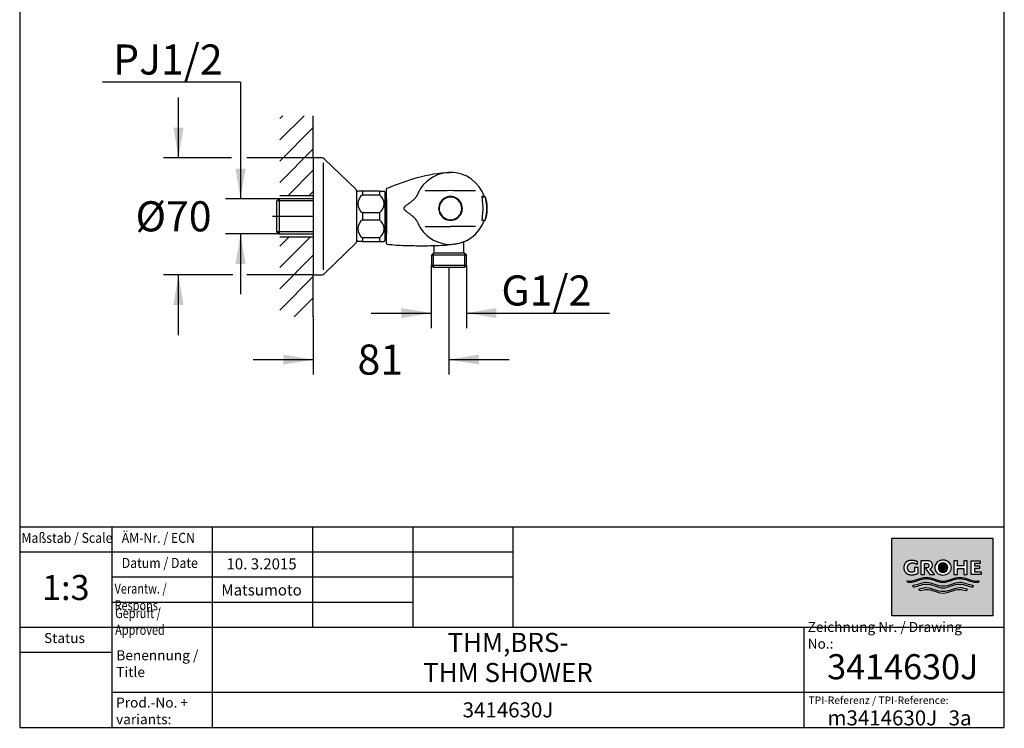
# Model space of a CAD drawing. Units: millimetres. Extents: x 7 to 203, y 5 to 291.
# Drawn here: x 7 to 203, y 5 to 146 of the extents above; entities that cross this region are included whole.
import ezdxf
from ezdxf.enums import TextEntityAlignment as Align
from ezdxf.lldxf.tags import DXFTag

# ---------------------------------------------------------------- set-up
doc = ezdxf.new("R2010")
doc.units = ezdxf.units.MM
for name, color, linetype in [('Default', 7, 'Continuous'), ('Layer1', 7, 'Continuous'), ('Layer2', 7, 'Continuous'), ('Layer3', 7, 'Continuous'), ('Layer50', 7, 'Continuous'), ('Level_1', 7, 'Continuous'), ('Standard', 7, 'Continuous')]:
    doc.layers.add(name, color=color, linetype=linetype)
doc.styles.add('SEACAD_Arial', font='arial.ttf')
tags = doc.linetypes.add('CENTER2', pattern=[28.575, 19.05, -3.175, 3.175, -3.175]).pattern_tags.tags
tags[10:11] = [DXFTag(74, 4), DXFTag(75, 0), DXFTag(340, '0'), DXFTag(46, 0.0), DXFTag(50, 0.0), DXFTag(44, 0.0), DXFTag(45, 0.0)]
tags[8:9] = [DXFTag(74, 4), DXFTag(75, 0), DXFTag(340, '0'), DXFTag(46, 0.0), DXFTag(50, 0.0), DXFTag(44, 0.0), DXFTag(45, 0.0)]
tags[6:7] = [DXFTag(74, 4), DXFTag(75, 0), DXFTag(340, '0'), DXFTag(46, 0.0), DXFTag(50, 0.0), DXFTag(44, 0.0), DXFTag(45, 0.0)]
tags[4:5] = [DXFTag(74, 4), DXFTag(75, 0), DXFTag(340, '0'), DXFTag(46, 0.0), DXFTag(50, 0.0), DXFTag(44, 0.0), DXFTag(45, 0.0)]
doc.dimstyles.get("Standard").update_dxf_attribs({"dimtxt": 0.18, "dimasz": 0.18, "dimexe": 0.18, "dimexo": 0.0625, "dimgap": 0.09, "dimtad": 0, "dimtih": 1, "dimtoh": 1, "dimdec": 4, "dimzin": 0, "dimdsep": 46, "dimtxsty": 'Standard', "dimcen": 0.09, "dimadec": 0, "dimazin": 0, "dimtfac": 1, "dimtdec": 4, "dimtofl": 0, "dimtmove": 0, "dimatfit": 3, "dimfxl": 0, "dimtolj": 1, "dimtzin": 0, "dimarcsym": 0})

# ---------------------------------------------------------------- blocks, each defined once
blk = doc.blocks.new('DMBLK9')
at = {"layer": 'Default', "linetype": 'Continuous'}
for points in [[(59.17, 77.33), (65.17, 78.33), (59.17, 79.33)], [(98.21, 77.33), (98.21, 79.33), (92.21, 78.33)]]:
    blk.add_hatch(color=7, dxfattribs=at).paths.add_polyline_path(points)
at = {"layer": 'Default', "color": 7, "linetype": 'Continuous'}
for p, q in [((92.21, 96.67), (92.21, 75.33)), ((65.17, 86.83), (65.17, 75.33)), ((53.17, 78.33), (65.17, 78.33)), ((92.21, 78.33), (104.21, 78.33))]:
    blk.add_line(p, q, dxfattribs=at)
at = {"layer": 'Default', "color": 7, "linetype": 'Continuous', "style": 'SEACAD_Arial'}
blk.add_text('81', height=6, dxfattribs=at).set_placement((73.99, 81.33), align=Align.TOP_LEFT)
blk = doc.blocks.new('DMBLK10')
at = {"layer": 'Default', "linetype": 'Continuous'}
for points in [[(82.71, 86.61), (88.71, 87.61), (82.71, 88.61)], [(101.7, 86.61), (101.7, 88.61), (95.7, 87.61)]]:
    blk.add_hatch(color=7, dxfattribs=at).paths.add_polyline_path(points)
at = {"layer": 'Default', "color": 7, "linetype": 'Continuous'}
for p, q in [((88.71, 97.07), (88.71, 84.61)), ((95.7, 97.07), (95.7, 84.61)), ((76.71, 87.61), (88.71, 87.61)), ((95.7, 87.61), (124.25, 87.61))]:
    blk.add_line(p, q, dxfattribs=at)
at = {"layer": 'Default', "color": 7, "linetype": 'Continuous', "style": 'SEACAD_Arial'}
blk.add_text('G1/2', height=6, dxfattribs=at).set_placement((102.69, 95.11), align=Align.TOP_LEFT)
blk = doc.blocks.new('DMBLK11')
at = {"layer": 'Layer3', "linetype": 'Continuous'}
for points in [[(37.27, 124.56), (38.27, 118.56), (39.27, 124.56)], [(37.27, 89.22), (39.27, 89.22), (38.27, 95.22)]]:
    blk.add_hatch(color=7, dxfattribs=at).paths.add_polyline_path(points)
at = {"layer": 'Layer3', "color": 7, "linetype": 'Continuous'}
for p, q in [((38.27, 118.56), (38.27, 130.56)), ((48.85, 118.56), (35.27, 118.56)), ((49.1, 95.22), (35.27, 95.22)), ((38.27, 83.22), (38.27, 95.22))]:
    blk.add_line(p, q, dxfattribs=at)
at = {"layer": 'Layer3', "color": 7, "linetype": 'Continuous', "style": 'SEACAD_Arial'}
blk.add_text('Ø70', height=6, dxfattribs=at).set_placement((29.71, 109.89), align=Align.TOP_LEFT)
blk = doc.blocks.new('DMBLK12')
at = {"layer": 'Layer3', "linetype": 'Continuous'}
for points in [[(49.65, 116.38), (50.65, 110.38), (51.65, 116.38)], [(49.65, 97.4), (51.65, 97.4), (50.65, 103.4)]]:
    blk.add_hatch(color=7, dxfattribs=at).paths.add_polyline_path(points)
at = {"layer": 'Layer3', "color": 7, "linetype": 'Continuous'}
for p, q in [((50.65, 133.65), (23.13, 133.65)), ((50.65, 133.65), (50.65, 110.38)), ((58.34, 110.38), (47.65, 110.38)), ((58.34, 103.4), (47.65, 103.4)), ((50.65, 103.4), (50.65, 91.4))]:
    blk.add_line(p, q, dxfattribs=at)
at = {"layer": 'Layer3', "color": 7, "linetype": 'Continuous', "style": 'SEACAD_Arial'}
blk.add_text('PJ1/2', height=6, dxfattribs=at).set_placement((25.23, 141.15), align=Align.TOP_LEFT)
blk = doc.blocks.new('symb_tb_GroheLogo2013_ori')
at = {"layer": 'Standard', "linetype": 'Continuous'}
h = blk.add_hatch(color=7, dxfattribs=at)
h.paths.add_polyline_path([(20.13, 15.46), (0, 15.46), (0, 0), (20.13, 0)])
edge = h.paths.add_edge_path()
edge.add_spline(control_points=[(11.47, 10.53), (11.15, 10.88), (10.7, 11.07), (9.99, 11.07), (9.8, 11.04), (9.62, 10.98), (8.94, 10.77), (8.52, 10.24), (8.52, 9.59), (8.52, 8.47), (9.56, 7.82), (10.75, 8.2), (11.94, 8.58), (12.27, 9.67), (11.47, 10.53)], knot_values=[0, 0, 0, 0, 0.576972, 0.576972, 0.808788, 0.808788, 0.808788, 0.858548, 0.858548, 0.858548, 0.929274, 0.929274, 0.929274, 1, 1, 1, 1], weights=[1.080478, 0.986883, 0.960057, 1.016048, 1.042874, 1.080478, 0.949279, 0.949279, 1.080478, 0.774643, 0.774643, 1.080478, 0.774643, 0.774643, 1.080478], degree=3, periodic=0)
h.paths.add_polyline_path([(12.35, 10.95), (12.35, 8.24), (13.05, 8.24), (13.05, 9.39), (14.3, 9.39), (14.3, 8.24), (15, 8.24), (15, 10.95), (14.3, 10.95), (14.3, 9.95), (13.05, 9.95), (13.05, 10.95)])
edge = h.paths.add_edge_path()
edge.add_line((7.09, 10.95), (5.78, 10.95))
edge.add_line((5.78, 10.95), (5.78, 8.24))
edge.add_line((5.78, 8.24), (6.5, 8.24))
edge.add_line((6.5, 8.24), (6.5, 10.43))
edge.add_line((6.5, 10.43), (6.97, 10.43))
edge.add_spline(control_points=[(6.97, 10.43), (7.07, 10.43), (7.23, 10.37), (7.31, 10.26), (7.38, 10.12), (7.38, 10), (7.38, 9.87), (7.31, 9.73), (7.23, 9.63), (7.09, 9.57), (7, 9.57)], knot_values=[0, 0, 0, 0, 0.172987, 0.334246, 0.5, 0.5, 0.5, 0.672858, 0.841031, 1, 1, 1, 1], degree=3, periodic=0)
edge.add_line((7, 9.57), (6.59, 9.57))
edge.add_line((6.59, 9.57), (7.58, 8.24))
edge.add_line((7.58, 8.24), (8.47, 8.24))
edge.add_line((8.47, 8.24), (7.57, 9.33))
edge.add_spline(control_points=[(7.57, 9.33), (7.58, 9.33), (7.58, 9.33), (7.59, 9.34), (7.62, 9.35), (7.78, 9.42), (7.93, 9.58), (8.08, 9.85), (8.08, 10.1), (8.08, 10.35), (7.93, 10.62), (7.72, 10.83), (7.35, 10.95), (7.09, 10.95)], knot_values=[0, 0, 0, 0, 0.01076, 0.01076, 0.01076, 0.057352, 0.275634, 0.5, 0.5, 0.5, 0.665754, 0.827013, 1, 1, 1, 1], degree=3, periodic=0)
edge = h.paths.add_edge_path()
edge.add_spline(control_points=[(5.1, 10.76), (4.73, 10.93), (4.33, 11.03), (3.92, 11.03), (3.51, 11.04), (2.93, 10.84), (2.61, 10.48), (2.36, 10.01), (2.36, 9.59), (2.36, 9.59), (2.36, 9.59), (2.36, 9.59), (2.36, 9.18), (2.61, 8.71), (2.93, 8.35), (3.51, 8.15), (3.92, 8.16), (4.37, 8.16), (4.8, 8.27), (5.2, 8.49)], knot_values=[0, 0, 0, 0, 0.25, 0.25, 0.25, 0.336493, 0.417123, 0.5, 0.5, 0.5, 0.500019, 0.500019, 0.500019, 0.58289, 0.663513, 0.75, 0.75, 0.75, 1, 1, 1, 1], weights=[1, 0.983216, 0.983216, 1, 1, 1, 1, 1, 1, 1, 1, 1, 1, 1, 1, 1, 1, 0.979411, 0.979411, 1], degree=3, periodic=0)
edge.add_line((5.2, 8.49), (5.2, 9.59))
edge.add_line((5.2, 9.59), (4.47, 9.59))
edge.add_line((4.47, 9.59), (4.47, 8.8))
edge.add_spline(control_points=[(4.47, 8.8), (4.28, 8.71), (4.08, 8.66), (3.87, 8.66), (3.67, 8.65), (3.38, 8.78), (3.23, 9.02), (3.11, 9.32), (3.11, 9.59), (3.11, 9.87), (3.26, 10.17), (3.46, 10.4), (3.83, 10.53), (4.09, 10.53), (4.45, 10.53), (4.8, 10.42), (5.1, 10.22)], knot_values=[0, 0, 0, 0, 0.25, 0.25, 0.25, 0.336493, 0.417123, 0.5, 0.5, 0.5, 0.582877, 0.663507, 0.75, 0.75, 0.75, 1, 1, 1, 1], weights=[1, 0.982778, 0.982778, 1, 1, 1, 1, 1, 1, 1, 1, 1, 1, 1, 0.972058, 0.972058, 1], degree=3, periodic=0)
edge.add_line((5.1, 10.22), (5.1, 10.76))
h.paths.add_polyline_path([(15.77, 8.24), (17.79, 8.24), (17.79, 8.76), (16.47, 8.76), (16.47, 9.42), (17.43, 9.42), (17.43, 9.92), (16.47, 9.92), (16.47, 10.43), (17.61, 10.43), (17.61, 10.95), (15.77, 10.95)])
edge = h.paths.add_edge_path()
edge.add_spline(control_points=[(3, 6.96), (3.07, 6.84), (3.14, 6.73), (3.23, 6.63)], knot_values=[0, 0, 0, 0, 1, 1, 1, 1], weights=[1, 0.996525, 0.996525, 1], degree=3, periodic=0)
edge.add_spline(control_points=[(3.23, 6.63), (3.33, 6.62), (4.54, 6.55), (6.86, 8.12), (9.08, 6.62), (10.19, 6.61), (11.3, 6.62), (13.52, 8.12), (15.84, 6.55), (17.05, 6.62), (17.15, 6.63)], knot_values=[0, 0, 0, 0, 0.020814, 0.261199, 0.5, 0.5, 0.5, 0.738801, 0.979186, 1, 1, 1, 1], degree=3, periodic=0)
edge.add_spline(control_points=[(17.15, 6.63), (17.24, 6.73), (17.31, 6.84), (17.38, 6.96)], knot_values=[0, 0, 0, 0, 1, 1, 1, 1], weights=[1, 0.996525, 0.996525, 1], degree=3, periodic=0)
edge.add_spline(control_points=[(17.38, 6.96), (17.21, 6.93), (15.93, 6.8), (13.53, 8.43), (10.19, 6.16), (6.84, 8.43), (4.45, 6.8), (3.17, 6.93), (3, 6.96)], knot_values=[0, 0, 0, 0, 0.034846, 0.267423, 0.5, 0.732577, 0.965154, 1, 1, 1, 1], degree=3, periodic=0)
edge = h.paths.add_edge_path()
edge.add_spline(control_points=[(4.11, 5.94), (4.19, 5.85), (4.28, 5.77), (4.37, 5.7)], knot_values=[0, 0, 0, 0, 1, 1, 1, 1], weights=[1, 0.997361, 0.997361, 1], degree=3, periodic=0)
edge.add_spline(control_points=[(4.37, 5.7), (4.84, 5.84), (5.3, 5.98), (5.76, 6.12), (6.13, 6.23), (7.61, 6.56), (9.08, 5.56), (10.19, 5.55), (11.3, 5.56), (12.77, 6.56), (14.25, 6.23), (14.61, 6.12), (15.08, 5.98), (15.54, 5.84), (16.01, 5.7)], knot_values=[0, 0, 0, 0, 0.25, 0.25, 0.25, 0.312279, 0.5, 0.5, 0.5, 0.687721, 0.75, 0.75, 0.75, 1, 1, 1, 1], degree=3, periodic=0)
edge.add_spline(control_points=[(16.01, 5.7), (16.1, 5.77), (16.19, 5.85), (16.27, 5.94)], knot_values=[0, 0, 0, 0, 1, 1, 1, 1], weights=[1, 0.997361, 0.997361, 1], degree=3, periodic=0)
edge.add_spline(control_points=[(16.27, 5.94), (15.72, 6.1), (15.17, 6.26), (14.61, 6.43), (14.25, 6.54), (12.78, 6.86), (11.3, 5.86), (9.07, 5.86), (7.6, 6.86), (6.12, 6.54), (5.76, 6.43), (5.21, 6.26), (4.66, 6.1), (4.11, 5.94)], knot_values=[0, 0, 0, 0, 0.25, 0.25, 0.25, 0.311033, 0.5, 0.5, 0.688967, 0.75, 0.75, 0.75, 1, 1, 1, 1], degree=3, periodic=0)
edge = h.paths.add_edge_path()
edge.add_line((5.31, 5.22), (5.68, 5.04))
edge.add_spline(control_points=[(5.68, 5.04), (6.08, 5.16), (7.58, 5.52), (9.08, 4.51), (10.19, 4.5), (11.3, 4.51), (12.8, 5.52), (14.3, 5.16), (14.7, 5.04)], knot_values=[0, 0, 0, 0, 0.131482, 0.5, 0.5, 0.5, 0.868518, 1, 1, 1, 1], degree=3, periodic=0)
edge.add_line((14.7, 5.04), (15.07, 5.22))
edge.add_spline(control_points=[(15.07, 5.22), (14.56, 5.4), (12.93, 5.9), (11.3, 4.8), (9.07, 4.8), (7.45, 5.9), (5.82, 5.4), (5.31, 5.22)], knot_values=[0, 0, 0, 0, 0.15751, 0.5, 0.5, 0.84249, 1, 1, 1, 1], degree=3, periodic=0)
h = blk.add_hatch(color=7, dxfattribs=at)
edge = h.paths.add_edge_path()
edge.add_spline(control_points=[(10.19, 10.53), (9.94, 10.54), (9.59, 10.41), (9.41, 10.17), (9.26, 9.87), (9.26, 9.59), (9.26, 9.32), (9.41, 9.01), (9.59, 8.78), (9.94, 8.65), (10.19, 8.65), (10.43, 8.65), (10.78, 8.78), (10.96, 9.01), (11.11, 9.32), (11.11, 9.59), (11.11, 9.87), (10.96, 10.17), (10.72, 10.39), (10.43, 10.54), (10.19, 10.53)], knot_values=[0, 0, 0, 0, 0.086493, 0.167123, 0.25, 0.25, 0.25, 0.332877, 0.413507, 0.5, 0.5, 0.5, 0.586493, 0.667123, 0.75, 0.75, 0.75, 0.832877, 0.913507, 1, 1, 1, 1], degree=3, periodic=0)
at = {"layer": 'Level_1', "color": 7, "linetype": 'Continuous'}
for p, q in [((5.1, 10.22), (5.1, 10.76)), ((5.78, 10.95), (5.78, 8.24)), ((7.09, 10.95), (5.78, 10.95)), ((6.5, 8.24), (6.5, 10.43)), ((6.5, 10.43), (6.97, 10.43)), ((12.35, 10.95), (12.35, 8.24)), ((13.05, 10.95), (12.35, 10.95)), ((13.05, 9.95), (13.05, 10.95)), ((14.3, 9.95), (13.05, 9.95)), ((14.3, 10.95), (14.3, 9.95)), ((15, 10.95), (14.3, 10.95)), ((15, 8.24), (15, 10.95)), ((15.77, 10.95), (17.61, 10.95)), ((15.77, 8.24), (15.77, 10.95)), ((16.47, 10.43), (16.47, 9.92)), ((17.61, 10.43), (16.47, 10.43)), ((16.47, 9.92), (17.43, 9.92)), ((17.43, 9.92), (17.43, 9.42)), ((17.61, 10.95), (17.61, 10.43)), ((5.2, 9.59), (4.47, 9.59)), ((4.47, 9.59), (4.47, 8.8)), ((5.2, 8.49), (5.2, 9.59)), ((5.78, 8.24), (6.5, 8.24)), ((7, 9.57), (6.59, 9.57)), ((6.59, 9.57), (7.58, 8.24)), ((8.47, 8.24), (7.57, 9.33)), ((7.58, 8.24), (8.47, 8.24)), ((12.35, 8.24), (13.05, 8.24)), ((13.05, 9.39), (14.3, 9.39)), ((13.05, 8.24), (13.05, 9.39)), ((14.3, 9.39), (14.3, 8.24)), ((14.3, 8.24), (15, 8.24)), ((17.79, 8.24), (15.77, 8.24)), ((17.43, 9.42), (16.47, 9.42)), ((16.47, 9.42), (16.47, 8.76)), ((16.47, 8.76), (17.79, 8.76)), ((17.79, 8.76), (17.79, 8.24)), ((5.31, 5.22), (5.68, 5.04)), ((14.7, 5.04), (15.07, 5.22))]:
    blk.add_line(p, q, dxfattribs=at)
for points, weights, knots in [([(5.1, 10.76), (4.73, 10.93), (4.33, 11.03), (3.92, 11.03), (3.51, 11.04), (2.93, 10.84), (2.61, 10.48), (2.36, 10.01), (2.36, 9.59), (2.36, 9.59), (2.36, 9.59), (2.36, 9.59), (2.36, 9.18), (2.61, 8.71), (2.93, 8.35), (3.51, 8.15), (3.92, 8.16), (4.37, 8.16), (4.8, 8.27), (5.2, 8.49)], [1, 0.98321587479, 0.98321587479, 1, 1, 1, 1, 1, 1, 1, 1, 1, 1, 1, 1, 1, 1, 0.979410758195, 0.979410758195, 1], [0, 0, 0, 0, 0.25, 0.25, 0.25, 0.336493, 0.417123, 0.5, 0.5, 0.5, 0.500019, 0.500019, 0.500019, 0.58289, 0.663513, 0.75, 0.75, 0.75, 1, 1, 1, 1]), ([(4.47, 8.8), (4.28, 8.71), (4.08, 8.66), (3.87, 8.66), (3.67, 8.65), (3.38, 8.78), (3.23, 9.02), (3.11, 9.32), (3.11, 9.59), (3.11, 9.87), (3.26, 10.17), (3.46, 10.4), (3.83, 10.53), (4.09, 10.53), (4.45, 10.53), (4.8, 10.42), (5.1, 10.22)], [1, 0.982778304235, 0.982778304235, 1, 1, 1, 1, 1, 1, 1, 1, 1, 1, 1, 0.972058195946, 0.972058195946, 1], [0, 0, 0, 0, 0.25, 0.25, 0.25, 0.336493, 0.417123, 0.5, 0.5, 0.5, 0.582877, 0.663507, 0.75, 0.75, 0.75, 1, 1, 1, 1]), ([(11.47, 10.53), (12.27, 9.67), (11.94, 8.58), (10.75, 8.2), (9.56, 7.82), (8.52, 8.47), (8.52, 9.59), (8.52, 10.24), (8.94, 10.77), (9.62, 10.98), (9.8, 11.04), (9.99, 11.07), (10.7, 11.07), (11.15, 10.88), (11.47, 10.53)], [1.0804778921, 0.77464325295, 0.77464325295, 1.0804778921, 0.77464325295, 0.77464325295, 1.0804778921, 0.9492789189, 0.9492789189, 1.0804778921, 1.04287400704, 1.01604804301, 0.96005683992, 0.986882803952, 1.0804778921], [0, 0, 0, 0, 0.070726, 0.070726, 0.070726, 0.141452, 0.141452, 0.141452, 0.191212, 0.191212, 0.191212, 0.423028, 0.423028, 1, 1, 1, 1])]:
    blk.add_rational_spline(points, weights, degree=3, knots=knots, dxfattribs=at)
for points, knots in [([(6.97, 10.43), (7.07, 10.43), (7.23, 10.37), (7.31, 10.26), (7.38, 10.12), (7.38, 10), (7.38, 9.87), (7.31, 9.73), (7.23, 9.63), (7.09, 9.57), (7, 9.57)], [0, 0, 0, 0, 0.172987, 0.334246, 0.5, 0.5, 0.5, 0.672858, 0.841031, 1, 1, 1, 1]), ([(7.57, 9.33), (7.58, 9.33), (7.58, 9.33), (7.59, 9.34), (7.62, 9.35), (7.78, 9.42), (7.93, 9.58), (8.08, 9.85), (8.08, 10.1), (8.08, 10.35), (7.93, 10.62), (7.72, 10.83), (7.35, 10.95), (7.09, 10.95)], [0, 0, 0, 0, 0.01076, 0.01076, 0.01076, 0.057352, 0.275634, 0.5, 0.5, 0.5, 0.665754, 0.827013, 1, 1, 1, 1]), ([(10.19, 10.53), (10.43, 10.54), (10.72, 10.39), (10.96, 10.17), (11.11, 9.87), (11.11, 9.59), (11.11, 9.32), (10.96, 9.01), (10.78, 8.78), (10.43, 8.65), (10.19, 8.65), (9.94, 8.65), (9.59, 8.78), (9.41, 9.01), (9.26, 9.32), (9.26, 9.59), (9.26, 9.87), (9.41, 10.17), (9.59, 10.41), (9.94, 10.54), (10.19, 10.53)], [0, 0, 0, 0, 0.086493, 0.167123, 0.25, 0.25, 0.25, 0.332877, 0.413507, 0.5, 0.5, 0.5, 0.586493, 0.667123, 0.75, 0.75, 0.75, 0.832877, 0.913507, 1, 1, 1, 1]), ([(3, 6.96), (3.17, 6.93), (4.45, 6.8), (6.84, 8.43), (10.19, 6.16), (13.53, 8.43), (15.93, 6.8), (17.21, 6.93), (17.38, 6.96)], [0, 0, 0, 0, 0.034846, 0.267423, 0.5, 0.732577, 0.965154, 1, 1, 1, 1]), ([(17.15, 6.63), (17.05, 6.62), (15.84, 6.55), (13.52, 8.12), (11.3, 6.62), (10.19, 6.61), (9.08, 6.62), (6.86, 8.12), (4.54, 6.55), (3.33, 6.62), (3.23, 6.63)], [0, 0, 0, 0, 0.020814, 0.261199, 0.5, 0.5, 0.5, 0.738801, 0.979186, 1, 1, 1, 1]), ([(16.27, 5.94), (15.72, 6.1), (15.17, 6.26), (14.61, 6.43), (14.25, 6.54), (12.78, 6.86), (11.3, 5.86), (9.07, 5.86), (7.6, 6.86), (6.12, 6.54), (5.76, 6.43), (5.21, 6.26), (4.66, 6.1), (4.11, 5.94)], [0, 0, 0, 0, 0.25, 0.25, 0.25, 0.311033, 0.5, 0.5, 0.688967, 0.75, 0.75, 0.75, 1, 1, 1, 1]), ([(4.37, 5.7), (4.84, 5.84), (5.3, 5.98), (5.76, 6.12), (6.13, 6.23), (7.61, 6.56), (9.08, 5.56), (10.19, 5.55), (11.3, 5.56), (12.77, 6.56), (14.25, 6.23), (14.61, 6.12), (15.08, 5.98), (15.54, 5.84), (16.01, 5.7)], [0, 0, 0, 0, 0.25, 0.25, 0.25, 0.312279, 0.5, 0.5, 0.5, 0.687721, 0.75, 0.75, 0.75, 1, 1, 1, 1]), ([(15.07, 5.22), (14.56, 5.4), (12.93, 5.9), (11.3, 4.8), (9.07, 4.8), (7.45, 5.9), (5.82, 5.4), (5.31, 5.22)], [0, 0, 0, 0, 0.15751, 0.5, 0.5, 0.84249, 1, 1, 1, 1]), ([(5.68, 5.04), (6.08, 5.16), (7.58, 5.52), (9.08, 4.51), (10.19, 4.5), (11.3, 4.51), (12.8, 5.52), (14.3, 5.16), (14.7, 5.04)], [0, 0, 0, 0, 0.131482, 0.5, 0.5, 0.5, 0.868518, 1, 1, 1, 1])]:
    blk.add_open_spline(points, degree=3, knots=knots, dxfattribs=at)
for points, weights in [([(3.23, 6.63), (3.14, 6.73), (3.07, 6.84), (3, 6.96)], [1, 0.996524898131, 0.996524898131, 1]), ([(4.11, 5.94), (4.19, 5.85), (4.28, 5.77), (4.37, 5.7)], [1, 0.997360588448, 0.997360588448, 1]), ([(16.01, 5.7), (16.1, 5.77), (16.19, 5.85), (16.27, 5.94)], [1, 0.997360588448, 0.997360588448, 1]), ([(17.38, 6.96), (17.31, 6.84), (17.24, 6.73), (17.15, 6.63)], [1, 0.996524898131, 0.996524898131, 1])]:
    blk.add_rational_spline(points, weights, degree=3, dxfattribs=at)
at = {"layer": 'Standard', "color": 7, "linetype": 'Continuous'}
for p, q in [((0, 0), (0, 15.46)), ((0, 15.46), (20.13, 15.46)), ((20.13, 15.46), (20.13, 0)), ((20.13, 0), (0, 0))]:
    blk.add_line(p, q, dxfattribs=at)

msp = doc.modelspace()

# ---------------------------------------------------------------- hatches: boundary and pattern name
at = {"layer": 'Layer50', "linetype": 'Continuous'}
h = msp.add_hatch(dxfattribs=at)
h.set_pattern_fill('LINE', scale=0.9449, angle=45, style=0)
h.paths.add_polyline_path([(58.50574, 126.95374), (58.50574, 111.03765), (65.17241, 111.03765), (65.17241, 118.55698), (65.17241, 126.95374)])
h = msp.add_hatch(dxfattribs=at)
h.set_pattern_fill('LINE', scale=0.9449, angle=45, style=0)
h.paths.add_polyline_path([(58.50574, 86.8269), (65.17241, 86.8269), (65.17241, 95.22365), (65.17241, 102.74298), (58.50574, 102.74298)])

# ---------------------------------------------------------------- linework, layer by layer
at = {"layer": 'Default', "color": 7, "linetype": 'Continuous'}
for p, q in [((203.00487, 5), (203.00487, 291)), ((79.77241, 110.37365), (79.77241, 103.40698)), ((6.6, 45), (203.00487, 45)), ((25, 45), (25, 5)), ((45, 45), (45, 5)), ((65, 45), (65, 25)), ((85, 45), (85, 25)), ((105, 45), (105, 25)), ((6.6, 40), (105, 40)), ((25, 35), (105, 35)), ((25, 30), (85, 30)), ((6.6, 25), (203.00487, 25)), ((163, 25), (163, 5)), ((6.6, 20), (25, 20)), ((25, 12), (203.00487, 12))]:
    msp.add_line(p, q, dxfattribs=at)
at = {"layer": 'Layer1', "color": 7, "linetype": 'Continuous'}
msp.add_line((73.83907, 102.05698), (73.83907, 111.72365), dxfattribs=at)
at = {"layer": 'Layer2', "color": 7, "linetype": 'Continuous'}
for p, q in [((65.17241, 118.55698), (65.17241, 95.22365)), ((66.9012, 118.55698), (65.17241, 118.55698)), ((73.68812, 112.20416), (67.3666, 118.36765)), ((67.21858, 96.24424), (67.21858, 117.5364)), ((57.83907, 109.88365), (58.33907, 110.38365)), ((65.17241, 109.99032), (57.94574, 109.99032)), ((65.17241, 110.38365), (58.33907, 110.38365)), ((58.33907, 110.38365), (58.33907, 103.39698)), ((73.83907, 101.93448), (73.83907, 111.84616)), ((57.83907, 109.88365), (57.83907, 103.89698)), ((57.83907, 103.89698), (58.33907, 103.39698)), ((65.17241, 103.79032), (57.94574, 103.79032)), ((58.33907, 103.39698), (65.17241, 103.39698)), ((67.3666, 95.41298), (73.68812, 101.57648)), ((65.17241, 95.22365), (66.9012, 95.22365))]:
    msp.add_line(p, q, dxfattribs=at)
at = {"layer": 'Layer2', "color": 7, "linetype": 'CENTER2'}
msp.add_line((57.05164, 106.89032), (65.17241, 106.89032), dxfattribs=at)
at = {"layer": 'Layer2', "color": 7, "linetype": 'Continuous'}
for centre, radius, start, end in [((66.9012, 117.89032), 0.66667, 45.7252443, 90), ((73.33907, 111.84616), 0.5, 0, 45.7252243), ((73.33907, 101.93448), 0.5, 314.2747757, 0), ((66.9012, 95.89032), 0.66667, 270, 314.2747757)]:
    msp.add_arc(centre, radius, start, end, dxfattribs=at)
at = {"layer": 'Layer3', "color": 7, "linetype": 'Continuous'}
for p, q in [((65.17241, 118.55698), (51.90559, 118.55698)), ((65.17241, 95.22365), (51.90559, 95.22365))]:
    msp.add_line(p, q, dxfattribs=at)
at = {"layer": 'Layer50', "color": 7, "linetype": 'Continuous'}
for p, q in [((65.17241, 118.55698), (65.17241, 126.95374)), ((58.50574, 111.03765), (65.17241, 111.03765)), ((65.17241, 102.74298), (58.50574, 102.74298)), ((65.17241, 86.8269), (65.17241, 95.22365))]:
    msp.add_line(p, q, dxfattribs=at)
at = {"layer": 'Standard', "color": 7, "linetype": 'Continuous'}
for p, q in [((6.6, 291), (6.6, 5)), ((79.77241, 101.45318), (79.77241, 112.32746)), ((73.83907, 102.05698), (73.83907, 111.72365)), ((75.00574, 111.89032), (74.07383, 111.89032)), ((78.33907, 111.89032), (75.00574, 111.89032)), ((75.00574, 111.89032), (75.00574, 111.19454)), ((75.00574, 111.19454), (78.33907, 111.19454)), ((78.33907, 111.89032), (79.27098, 111.89032)), ((78.33907, 111.89032), (78.33907, 111.19454)), ((79.50574, 102.05698), (79.50574, 111.72365)), ((79.53907, 110.37365), (79.50574, 110.34583)), ((79.77241, 110.37365), (79.53907, 110.37365)), ((98.88071, 110.82101), (98.84263, 110.82101)), ((98.86992, 110.82101), (98.84526, 110.82101)), ((98.84569, 110.78688), (99.21155, 110.78688)), ((98.88071, 110.82101), (98.86992, 110.82101)), ((99.28472, 110.78688), (99.21155, 110.78688)), ((99.23588, 111.02215), (99.23836, 111.02224)), ((78.33907, 107.5861), (75.00574, 107.5861)), ((75.00574, 107.5861), (75.00574, 106.19454)), ((75.00574, 106.19454), (78.33907, 106.19454)), ((78.33907, 107.5861), (78.33907, 106.19454)), ((98.88062, 106.12042), (98.84293, 106.12042)), ((98.84521, 106.12042), (98.86992, 106.12042)), ((98.84565, 106.15296), (99.22922, 106.15296)), ((98.86992, 106.12042), (98.88062, 106.12042)), ((99.2292, 106.15296), (99.31068, 106.15296)), ((78.33907, 102.5861), (75.00574, 102.5861)), ((75.00574, 102.5861), (75.00574, 101.89032)), ((78.33907, 102.5861), (78.33907, 101.89032)), ((79.50574, 103.4348), (79.53907, 103.40698)), ((79.53907, 103.40698), (79.77241, 103.40698)), ((75.00574, 101.89032), (74.07383, 101.89032)), ((75.00574, 101.89032), (78.33907, 101.89032)), ((78.33907, 101.89032), (79.27098, 101.89032)), ((89.20574, 100.98936), (89.20574, 99.63659)), ((95.20574, 99.63659), (95.20574, 101.81785)), ((89.20574, 99.63659), (88.71241, 99.14325)), ((88.71241, 99.14325), (88.71241, 97.06992)), ((95.69907, 99.14325), (88.71241, 99.14325)), ((89.10074, 99.53159), (89.10074, 96.68159)), ((89.20574, 99.63659), (95.20574, 99.63659)), ((95.69907, 99.14325), (95.20574, 99.63659)), ((95.31074, 99.53159), (95.31074, 96.68159)), ((95.69907, 97.06992), (95.69907, 99.14325)), ((88.71241, 97.06992), (89.11241, 96.66992)), ((95.69907, 97.06992), (88.71241, 97.06992)), ((95.29907, 96.66992), (89.11241, 96.66992)), ((95.29907, 96.66992), (95.69907, 97.06992)), ((6.6, 5), (203.00487, 5))]:
    msp.add_line(p, q, dxfattribs=at)
for centre, radius, start, end in [((92.55218, 108.45651), 7.18156, 90.1045363, 146.3412504), ((92.55254, 108.45568), 7.18126, 92.1033735, 93.0668), ((92.52904, 108.45829), 7.17782, 91.1675986, 91.9167295), ((92.53907, 108.46992), 7.16667, 86.0432308, 91.2941305), ((92.52864, 108.46024), 7.17782, 18.9185756, 89.9167452), ((79.93907, 112.32746), 0.16667, 112.6504424, 180), ((92.53435, 108.47059), 7.1562, 149.7341105, 158.0707733), ((92.17258, 108.7472), 6.70456, 146.6109776, 150.2175248), ((88.64651, 110.99099), 2.52497, 145.0678229, 147.9293343), ((89.44267, 244.70817), 132.66673, 269.140514, 271.3372662), ((95.71329, 255.56167), 143.51921, 268.7325723, 270.7188674), ((75.88431, 109.09152), 3.33333, 122.8989847, 127.848096), ((76.26526, 109.39032), 2.20036, 124.9187682, 235.0812318), ((77.07955, 109.39032), 2.20036, 304.9187682, 55.0812318), ((77.46051, 109.09152), 3.33333, 52.151904, 57.1033602), ((92.5385, 108.46992), 2.36896, 90.0108192, 270.0129822), ((92.53907, 108.46994), 2.24998, 89.9993978, 165.7080391), ((92.53925, 108.46992), 2.36896, 269.9949105, 90.028891), ((92.53907, 108.46992), 2.25, 270.0005041, 89.9995063), ((98.78717, 110.88765), 0.06664, 325.0088944, 13.2594547), ((98.86361, 108.43491), 2.46805, 88.341426, 90.2687618), ((98.86991, 110.88768), 0.06667, 270.0033159, 12.3403882), ((94.23217, 109.03944), 4.97825, 20.5888028, 20.9694965), ((98.94609, 111.15104), 0.24935, 267.460359, 269.949621), ((92.99483, 108.80577), 6.30934, 18.3124782, 19.4018884), ((92.53977, 108.4674), 2.25166, 159.7554278, 195.4285166), ((85.24892, 108.44448), 13.77669, 0.1091385, 6.0450658), ((85.34479, 108.49179), 13.68081, 353.9343716, 359.9117597), ((76.26526, 104.39032), 2.20036, 124.9187682, 235.0812318), ((77.07955, 104.39032), 2.20036, 304.9187682, 55.0812318), ((92.53903, 108.4698), 2.24988, 194.286003, 270.0016367), ((92.53907, 108.46992), 2.25166, 199.3786591, 204.959648), ((92.52864, 108.48119), 7.17782, 270.0832705, 341.0594605), ((98.86992, 106.05375), 0.06667, 347.6577717, 89.9986646), ((94.18597, 107.91068), 5.02443, 339.1260864, 339.55303), ((92.94084, 108.14515), 6.36334, 340.6787597, 341.748355), ((92.53435, 108.47059), 7.1562, 201.6147567, 210.2747437), ((92.21953, 108.22551), 6.76097, 209.8261561, 213.391169), ((89.26465, 106.36046), 3.26652, 211.7643492, 214.6200111), ((92.55203, 108.48462), 7.18126, 213.6572337, 269.8966265), ((95.79153, -103.59445), 208.48245, 89.5266403, 90.8939634), ((98.86359, 108.50946), 2.47099, 269.7324295, 271.6569417), ((98.94576, 105.80635), 0.2334, 89.9947763, 92.6327032), ((92.53907, 108.46992), 7.16667, 283.4781341, 302.4279628), ((75.88431, 104.68912), 3.33333, 232.151904, 237.1033602), ((77.46051, 104.68912), 3.33333, 302.8989847, 307.848096), ((79.93907, 101.45318), 0.16667, 180, 261.8642796)]:
    msp.add_arc(centre, radius, start, end, dxfattribs=at)
for centre, ratio, start_param, end_param in [((98.88071, 110.88768), 0.999692745, 0, 1.782453805), ((98.78727, 106.05375), 0.998313841, 1.339897935, 2.176223969), ((98.88062, 106.05375), 0.99969983, 1.359155115, 3.141592654)]:
    msp.add_ellipse(centre, major_axis=(0, -0.06667), ratio=ratio, start_param=start_param, end_param=end_param, dxfattribs=at)
for points, degree, knots in [([(79.87489, 112.48127), (81.87021, 113.31391), (83.89523, 114.068), (88.06982, 115.2062), (90.21247, 115.58586), (92.37722, 115.63476)], 3, [0, 0, 0, 0, 0.5, 0.5, 1, 1, 1, 1]), ([(85.89298, 111.1548), (85.89255, 111.15499), (85.88775, 111.14698), (85.86671, 111.1065), (85.84677, 111.06905), (85.82745, 111.03347), (85.80738, 110.99771), (85.78553, 110.96024), (85.75952, 110.9176), (85.72997, 110.87115), (85.69562, 110.81935), (85.65625, 110.76241), (85.6067, 110.69356), (85.52981, 110.59258), (85.42473, 110.46468), (85.28956, 110.31375), (85.11406, 110.13615), (84.89659, 109.93844), (84.66919, 109.75253), (84.44463, 109.58259), (84.23225, 109.4299), (84.01082, 109.27547), (83.79083, 109.12129), (83.59036, 108.97185), (83.43721, 108.83948), (83.33615, 108.72758), (83.27653, 108.6377), (83.24233, 108.55345), (83.23001, 108.46909), (83.24321, 108.37474), (83.29167, 108.27082), (83.37405, 108.16506), (83.48508, 108.05688), (83.61257, 107.95206), (83.75859, 107.84294), (83.92719, 107.72404), (84.13053, 107.58408), (84.37176, 107.4157), (84.65494, 107.20812), (84.82804, 107.06323), (84.93766, 106.97108)], 3, [0, 0, 0, 0, 0.028448535, 0.066876562, 0.102910581, 0.136011484, 0.166208673, 0.199923785, 0.229535686, 0.256946297, 0.282527538, 0.306366642, 0.329171332, 0.35306998, 0.378968598, 0.407545649, 0.438781356, 0.473168211, 0.511278662, 0.539450034, 0.569429511, 0.60041022, 0.631298172, 0.660719122, 0.685283673, 0.699893845, 0.71184287, 0.721801814, 0.730614387, 0.740603333, 0.753499066, 0.769477565, 0.786440113, 0.80619481, 0.825496047, 0.848099369, 0.876550212, 0.911356931, 0.952619768, 1, 1, 1, 1]), ([(98.949, 109.89531), (98.93553, 110.0257), (98.92129, 110.14946), (98.89352, 110.38138), (98.87967, 110.49122), (98.86188, 110.63664), (98.85645, 110.68191), (98.84743, 110.76376), (98.84391, 110.79984), (98.84085, 110.84627), (98.84034, 110.86125), (98.84059, 110.87281)], 3, [0, 0, 0, 0, 0.301944508, 0.301944508, 0.603889016, 0.603889016, 0.754861269, 0.754861269, 0.905833523, 0.905833523, 1, 1, 1, 1]), ([(98.84059, 110.87281), (98.84073, 110.87978), (98.84115, 110.88551), (98.84375, 110.90149), (98.84783, 110.90296), (98.85203, 110.90293)], 3, [0, 0, 0, 0, 0.273396455, 0.273396455, 1, 1, 1, 1]), ([(98.84255, 110.85473), (98.84274, 110.85929), (98.84285, 110.86502), (98.84309, 110.8664), (98.84309, 110.86636)], 3, [0, 0, 0, 0, 0.634965515, 1, 1, 1, 1]), ([(99.53295, 110.6107), (99.53169, 110.61419), (99.52429, 110.63454), (99.51189, 110.66677), (99.50056, 110.69062), (99.49131, 110.69978), (99.48265, 110.70431), (99.46019, 110.72893), (99.42289, 110.75603), (99.38676, 110.77398), (99.34058, 110.786), (99.30478, 110.78663), (99.28465, 110.78689)], 3, [0, 0, 0, 0, 0.016734761, 0.100014663, 0.188052957, 0.287718545, 0.507195628, 0.706500876, 0.792412719, 0.86951331, 0.938380686, 1, 1, 1, 1]), ([(99.52564, 110.626), (99.52605, 110.62541), (99.52708, 110.62377), (99.52898, 110.6202), (99.53326, 110.61056), (99.54316, 110.58405), (99.56641, 110.51701), (99.60661, 110.38981), (99.64912, 110.23952), (99.68829, 110.08678), (99.72604, 109.91646), (99.74387, 109.82828), (99.75041, 109.79494), (99.75297, 109.78173), (99.75424, 109.77511), (99.76246, 109.73239), (99.7783, 109.64633), (99.80816, 109.46772), (99.8386, 109.23887), (99.86291, 108.97896), (99.87943, 108.67554), (99.88185, 108.31905), (99.87046, 108.01073), (99.8463, 107.71337), (99.81038, 107.43088), (99.76768, 107.17321), (99.71903, 106.93089), (99.67109, 106.73227), (99.62731, 106.57166), (99.59081, 106.45167), (99.56757, 106.38006), (99.55566, 106.34567), (99.54796, 106.32516), (99.54222, 106.31258), (99.53874, 106.31228), (99.53177, 106.31152), (99.51672, 106.3125), (99.49778, 106.31211), (99.48157, 106.31208), (99.46506, 106.31172), (99.45236, 106.31218), (99.4477, 106.31223), (99.44493, 106.3113), (99.44352, 106.31345), (99.4434, 106.3189), (99.44819, 106.34238), (99.46001, 106.39081), (99.48101, 106.47484), (99.51134, 106.59944), (99.54475, 106.74672), (99.57363, 106.88594), (99.60236, 107.03842), (99.63471, 107.22676), (99.67077, 107.47452), (99.70043, 107.74476), (99.72101, 108.05255), (99.72962, 108.41233), (99.72372, 108.75418), (99.70635, 109.05768), (99.67925, 109.33359), (99.64592, 109.57839), (99.61503, 109.77112), (99.57932, 109.96745), (99.54653, 110.12631), (99.51325, 110.27322), (99.47903, 110.41252), (99.45215, 110.51785), (99.43792, 110.57313), (99.42941, 110.60841), (99.42629, 110.62492), (99.42824, 110.62777), (99.4314, 110.62912), (99.43961, 110.62751), (99.45268, 110.62861), (99.4692, 110.62792), (99.48494, 110.62819), (99.50087, 110.62792), (99.51175, 110.62876), (99.51804, 110.62741), (99.52108, 110.62807), (99.52291, 110.62892), (99.52425, 110.62789), (99.52535, 110.62643), (99.52564, 110.626)], 5, [0, 0, 0, 0, 0, 0, 0.002963353, 0.007058181, 0.011311863, 0.020982775, 0.029419756, 0.054150404, 0.06680192, 0.071667293, 0.073280674, 0.074916887, 0.074916887, 0.074916887, 0.074916887, 0.074916887, 0.085477843, 0.096870968, 0.121059312, 0.136884766, 0.147506626, 0.165469314, 0.186058258, 0.197369861, 0.210741427, 0.220539856, 0.236552497, 0.257514229, 0.266025557, 0.272362374, 0.278645925, 0.281724611, 0.28572586, 0.290766182, 0.302879547, 0.318442197, 0.35581071, 0.447662371, 0.474612576, 0.484362794, 0.490314124, 0.492319414, 0.498329473, 0.502292253, 0.508289793, 0.514508417, 0.526893329, 0.535041194, 0.550833373, 0.560458772, 0.568074993, 0.571903094, 0.58150574, 0.604702072, 0.628472994, 0.640447199, 0.652474366, 0.676271535, 0.693879279, 0.708410593, 0.713277471, 0.719153851, 0.730928298, 0.751411333, 0.759946084, 0.766382855, 0.77704037, 0.785378701, 0.788410382, 0.793561616, 0.797727899, 0.813995317, 0.825722845, 0.874603787, 0.933959129, 0.964062769, 0.975641221, 0.987536688, 0.991619838, 0.997833558, 1, 1, 1, 1, 1, 1]), ([(84.93766, 106.97108), (85.01806, 106.89889), (85.15022, 106.77954), (85.33309, 106.59001), (85.47792, 106.42285), (85.59227, 106.27625), (85.67866, 106.15438), (85.74193, 106.05701), (85.78429, 105.9865), (85.82353, 105.91677), (85.85609, 105.85412), (85.86808, 105.8343), (85.87027, 105.83422), (85.8704, 105.83426)], 3, [0, 0, 0, 0, 0.08016557, 0.157194125, 0.232683977, 0.308671282, 0.387251733, 0.470303117, 0.55935528, 0.650923589, 0.825010743, 0.987806295, 1, 1, 1, 1]), ([(98.85205, 106.03849), (98.84787, 106.03847), (98.84382, 106.03995), (98.84004, 106.06257), (98.84011, 106.08309), (98.84384, 106.14058), (98.84734, 106.17635), (98.85628, 106.25766), (98.86177, 106.30352), (98.87955, 106.44888), (98.89315, 106.55671), (98.92105, 106.78977), (98.93551, 106.91557), (98.94901, 107.04617)], 3, [0, 0, 0, 0, 0.125, 0.125, 0.25, 0.25, 0.375, 0.375, 0.5, 0.5, 0.75, 0.75, 1, 1, 1, 1]), ([(99.31046, 106.1529), (99.32519, 106.15265), (99.34681, 106.15286), (99.38259, 106.15712), (99.40704, 106.16324), (99.4236, 106.16958), (99.42996, 106.17247), (99.43231, 106.17359), (99.43461, 106.17473), (99.43681, 106.17588), (99.43882, 106.17696), (99.44149, 106.17848), (99.4482, 106.18258), (99.45067, 106.18477), (99.45581, 106.18886), (99.46063, 106.19298), (99.46545, 106.19724), (99.46794, 106.19949), (99.46942, 106.20083), (99.47065, 106.20194), (99.47152, 106.20274), (99.47239, 106.20354), (99.47362, 106.20466), (99.4751, 106.20602), (99.47973, 106.21029), (99.48609, 106.21617), (99.49451, 106.22374), (99.50312, 106.23132), (99.51082, 106.23616), (99.52731, 106.27556), (99.53891, 106.30708), (99.5408, 106.31228)], 3, [0, 0, 0, 0, 0.156468051, 0.265553541, 0.329811705, 0.346188378, 0.348856876, 0.351073506, 0.352982142, 0.354800881, 0.356777791, 0.35911132, 0.36528054, 0.398464788, 0.43551128, 0.469293096, 0.479541591, 0.483082685, 0.485675596, 0.48669067, 0.487588922, 0.488455885, 0.489385793, 0.491709449, 0.49492474, 0.518361757, 0.586913988, 0.694416929, 0.833750076, 0.973737248, 1, 1, 1, 1]), ([(87.45263, 104.86303), (87.47184, 104.86303), (87.49165, 104.86303), (87.72749, 104.86303), (88.01885, 104.86304), (88.73938, 104.86306), (89.16162, 104.86308), (90.0694, 104.86311), (90.55567, 104.86312), (91.54269, 104.86318), (92.04481, 104.86317), (92.53879, 104.86263)], 3, [0, 0, 0, 0, 0.0231751894, 0.0231751894, 0.2673813921, 0.2673813921, 0.5115875947, 0.5115875947, 0.7557937974, 0.7557937974, 1, 1, 1, 1]), ([(94.20944, 101.50063), (93.6297, 101.36168), (93.0321, 101.26196), (91.84739, 101.11784), (91.25302, 101.07179), (89.46653, 100.97679), (88.27116, 100.96728), (85.87973, 100.96774), (84.68396, 100.97759), (82.29373, 101.05245), (81.10077, 101.11874), (79.91549, 101.28819)], 3, [0, 0, 0, 0, 0.125, 0.125, 0.25, 0.25, 0.5, 0.5, 0.75, 0.75, 1, 1, 1, 1])]:
    msp.add_open_spline(points, degree=degree, knots=knots, dxfattribs=at)

# ---------------------------------------------------------------- block references
at = {"layer": 'Default', "color": 7}
msp.add_blockref('symb_tb_GroheLogo2013_ori', (180.6, 27.27), dxfattribs=at)

# ---------------------------------------------------------------- texts
at = {"layer": 'Default', "char_height": 2.5, "attachment_point": 1, "style": 'SEACAD_Arial'}
for s, insert, width in [('{\\fArial|b0||i0||c0|p34;\\C7;\\H2.;\\W0.9;Maßstab / Scale}', (6.95401, 43.79204), 18.452962), ('{\\fArial|b0||i0||c0|p34;\\C7;\\H2.;\\W0.9;ÄM-Nr. / ECN}', (26.95401, 43.79204), 18.452962), ('{\\fArial|b0||i0||c0|p34;\\C7;\\H2.;\\W0.9;Datum / Date}', (26.95401, 38.79204), 18.452962), ('{\\fArial|b0||i0||c0|p34;\\C7;\\H2.;\\W0.8;Verantw. / Respons.}', (25.5254, 33.67299), 20.0012595), ('{\\fArial|b0||i0||c0|p34;\\C7;\\H2.;\\W0.8;Geprüft / Approved}', (25.64445, 28.79204), 18.3913143)]:
    msp.add_mtext(s, dxfattribs=dict(at, insert=insert, width=width))
at = {"layer": 'Default', "char_height": 2.5}
for s, insert, width, attachment_point in [('{\\fSolid Edge ISO|b0||i0||c0|p34;\\C7;\\H2.2;\\W1.;10. 3.2015}', (54.85, 37.6), 18.9, 5), ('{\\fSolid Edge ISO|b0||i0||c0|p34;\\C7;\\H5.;\\W1.;1:3}', (15.8, 32.9), 16.8, 5), ('{\\fSolid Edge ISO|b0||i0||c0|p34;\\C7;\\H2.2;\\W1.;Matsumoto}', (54.85, 32.4), 18.9, 5), ('{\\fArial|b0||i0||c0|p34;\\C7;\\H2.;\\W1.;Zeichnung Nr. / Drawing No.:}', (163.77636, 23.3589), 36.0869665, 4), ('{\\fArial|b0||i0||c0|p34;\\C7;\\H2.;\\W1.;Status}', (15.52929, 22.82143), 18.452962, 5), ('{\\fSolid Edge ISO|b0||i0||c0|p34;\\C7;\\H3.8;\\W1.;THM,BRS-}', (104, 21.95), 78, 5), ('{\\fArial|b0||i0||c0|p34;\\C7;\\H2.;\\W1.;Benennung /\\P}{\\fArial|b0||i0||c0|p34;\\C7;\\H2.;\\W1.;Title}', (25.88424, 17.70842), 20.1196811, 4), ('{\\fSolid Edge ISO|b0||i0||c0|p34;\\C7;\\H5.;\\W1.;3414630J}', (182.75, 17.1), 39.5, 5), ('{\\fSolid Edge ISO|b0||i0||c0|p34;\\C7;\\H3.8;\\W1.;THM SHOWER}', (104, 15.95), 78, 5), ('{\\fArial|b0||i0||c0|p34;\\C7;\\H2.;\\W1.;Prod.-No. +\\P}{\\fArial|b0||i0||c0|p34;\\C7;\\H2.;\\W1.;variants:}', (25.82723, 8.29716), 20.0006297, 4), ('{\\fSolid Edge ISO|b0||i0||c0|p34;\\C7;\\H3.;\\W1.;3414630J}', (104, 8.5), 112, 5), ('{\\fArial|b0||i0||c0|p34;\\C7;\\H1.5;\\W1.;TPI-Referenz / TPI-Reference:}', (177.91671, 10.41915), 28.4674013, 5), ('{\\fArial|b0||i0||c0|p34;\\C7;\\H3.;\\W1.;m3414630J_3a_}', (183.25, 6.9), 37.5, 5)]:
    msp.add_mtext(s, dxfattribs=dict(at, insert=insert, width=width, attachment_point=attachment_point))

# ---------------------------------------------------------------- dimensions: what is measured, and where the dimension line sits
at = {"layer": 'Default', "color": 7, "linetype": 'Continuous'}
dim = msp.add_linear_dim(base=(92.20574, 78.33495), p1=(65.17241, 86.8269), p2=(92.20574, 96.66992), text='\\A1;<>', dimstyle='Standard', dxfattribs=at)
dim.commit()
dim.dimension.update_dxf_attribs({"geometry": 'DMBLK9', "text_midpoint": (78.68907, 78.33495), "dimtype": 160})
dim = msp.add_linear_dim(base=(88.71241, 87.61232), p1=(88.71241, 97.06992), p2=(95.69907, 97.06992), angle=0, text='\\A1;G1/2 {}', dimstyle='Standard', dxfattribs=at)
dim.commit()
dim.dimension.update_dxf_attribs({"geometry": 'DMBLK10', "text_midpoint": (100.58956, 87.61232), "dimtype": 161})
at = {"layer": 'Layer3', "color": 7, "linetype": 'Continuous'}
for base, p1, p2, angle, text, picture, middle in [((50.64852, 110.38365), (58.33907, 110.38365), (58.33907, 103.39698), 270, '\\A1;PJ1/2 {}', 'DMBLK12', (23.12678, 133.64721)), ((38.27083, 95.22365), (65.17241, 95.22365), (65.17241, 118.55698), 90, '\\A1;Ø70 {}', 'DMBLK11', (38.27083, 106.89032))]:
    dim = msp.add_linear_dim(base=base, p1=p1, p2=p2, angle=angle, text=text, dimstyle='Standard', dxfattribs=at)
    dim.commit()
    dim.dimension.update_dxf_attribs({"geometry": picture, "text_midpoint": middle, "dimtype": 161})

doc.saveas('drawing.dxf')
